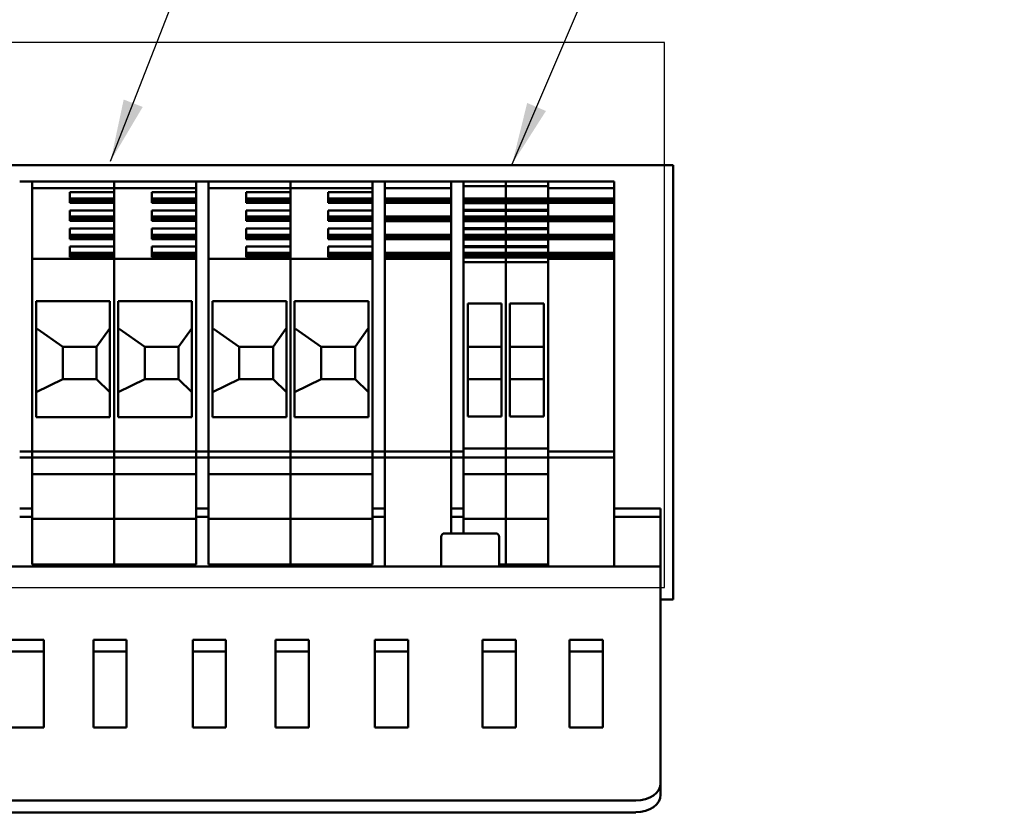
# Model space of a CAD drawing. Units: millimetres. Extents: x 0 to 1782, y 0 to 1260.
# Drawn here: x 345 to 464, y 963 to 1059 of the extents above; entities that cross this region are included whole.
import ezdxf

# ---------------------------------------------------------------- set-up
doc = ezdxf.new("R2010")
doc.units = ezdxf.units.MM
doc.header["$LTSCALE"] = 3
for name, color, linetype, lineweight in [('Detailumgrenzung (ISO)', 7, 'Continuous', 25), ('Sichtbar (ISO)', 7, 'Continuous', 50), ('Symbol (ISO)', 7, 'Continuous', 25)]:
    doc.layers.add(name, color=color, linetype=linetype, lineweight=lineweight)
doc.styles.add('Notiztext (DIN)', font='isocpeur.ttf')
doc.dimstyles.new('Standard - Methode 2a (DIN)$7', dxfattribs={"dimscale": 3, "dimtxt": 3.5, "dimasz": 2.5, "dimexe": 3.175, "dimexo": 0.8, "dimgap": 0.8, "dimtad": 1, "dimtih": 1, "dimtoh": 1, "dimrnd": 1e-08, "dimtxsty": 'Notiztext (DIN)', "dimcen": 0.09, "dimdle": 10, "dimclrd": 256, "dimclre": 256, "dimclrt": 256, "dimazin": 2, "dimtfac": 1, "dimtmove": 0, "dimatfit": 3, "dimfxl": 1, "dimtolj": 1, "dimlwd": -1, "dimlwe": -1, "dimarcsym": 0})

# ---------------------------------------------------------------- blocks, each defined once
blk = doc.blocks.new('2DDetail0')
at = {"layer": 'Detailumgrenzung (ISO)', "flags": 128}
blk.add_lwpolyline([(75.075, 330.014), (141.029, 330.014), (141.029, 351.959), (75.075, 351.959), (75.075, 330.014)], dxfattribs=at)

msp = doc.modelspace()

# ---------------------------------------------------------------- linework, layer by layer
at = {"layer": 'Sichtbar (ISO)'}
for p, q in [((327.61, 1041.06), (424.11, 1041.06)), ((424.11, 1041.06), (424.11, 988.56)), ((345.21, 1039.06), (346.71, 1039.06)), ((345.21, 1039.06), (345.21, 1039.06)), ((346.71, 1039.06), (346.71, 1039.06)), ((346.71, 1039.06), (350.08, 1039.06)), ((346.71, 1039.06), (350.08, 1039.06)), ((346.71, 1039.06), (356.61, 1039.06)), ((346.71, 1038.84), (346.71, 1039.06)), ((346.71, 1039.06), (348.95, 1039.06)), ((346.71, 1038.49), (346.71, 1038.84)), ((346.71, 1038.49), (346.71, 1038.27)), ((346.71, 1029.72), (346.71, 1038.27)), ((346.71, 1038.27), (356.61, 1038.27)), ((346.71, 1038.27), (346.71, 1029.72)), ((350.08, 1039.06), (350.08, 1039.06)), ((350.08, 1039.06), (353.63, 1039.06)), ((353.63, 1039.06), (356.61, 1039.06)), ((353.63, 1039.06), (356.61, 1039.06)), ((353.63, 1039.06), (353.63, 1039.06)), ((355.27, 1039.06), (356.61, 1039.06)), ((356.61, 1039.06), (359.98, 1039.06)), ((356.61, 1039.06), (356.61, 1039.06)), ((356.61, 1039.06), (359.98, 1039.06)), ((356.61, 1039.06), (366.51, 1039.06)), ((356.61, 1038.84), (356.61, 1039.06)), ((356.61, 1039.06), (358.85, 1039.06)), ((356.61, 1039.06), (356.61, 1039.06)), ((356.61, 1039.06), (356.61, 1038.84)), ((356.61, 1038.49), (356.61, 1038.84)), ((356.61, 1038.84), (356.61, 1038.49)), ((356.61, 1038.49), (356.61, 1038.27)), ((356.61, 1038.27), (356.61, 1038.49)), ((356.61, 1038.27), (366.51, 1038.27)), ((356.61, 1038.27), (356.61, 1029.72)), ((356.61, 1037.78), (356.61, 1038.27)), ((359.98, 1039.06), (359.98, 1039.06)), ((359.98, 1039.06), (363.53, 1039.06)), ((363.53, 1039.06), (366.51, 1039.06)), ((363.53, 1039.06), (366.51, 1039.06)), ((363.53, 1039.06), (363.53, 1039.06)), ((365.17, 1039.06), (366.51, 1039.06)), ((366.51, 1039.06), (368.01, 1039.06)), ((366.51, 1039.06), (366.51, 1039.06)), ((366.51, 1039.06), (366.51, 1038.84)), ((366.51, 1038.84), (366.51, 1038.49)), ((366.51, 1038.27), (366.51, 1038.49)), ((366.51, 1038.27), (366.51, 1029.72)), ((366.51, 1037.78), (366.51, 1038.27)), ((368.01, 1039.06), (368.01, 1039.06)), ((368.01, 1039.06), (371.38, 1039.06)), ((368.01, 1039.06), (371.38, 1039.06)), ((368.01, 1039.06), (377.91, 1039.06)), ((368.01, 1038.84), (368.01, 1039.06)), ((368.01, 1039.06), (370.25, 1039.06)), ((368.01, 1038.49), (368.01, 1038.84)), ((368.01, 1038.49), (368.01, 1038.27)), ((368.01, 1029.72), (368.01, 1038.27)), ((368.01, 1038.27), (377.91, 1038.27)), ((368.01, 1038.27), (368.01, 1029.72)), ((371.38, 1039.06), (371.38, 1039.06)), ((371.38, 1039.06), (374.93, 1039.06)), ((374.93, 1039.06), (377.91, 1039.06)), ((374.93, 1039.06), (377.91, 1039.06)), ((374.93, 1039.06), (374.93, 1039.06)), ((376.57, 1039.06), (377.91, 1039.06)), ((377.91, 1039.06), (377.91, 1039.06)), ((377.91, 1039.06), (377.91, 1038.84)), ((377.91, 1039.06), (381.28, 1039.06)), ((377.91, 1039.06), (377.91, 1039.06)), ((377.91, 1039.06), (381.28, 1039.06)), ((377.91, 1039.06), (387.81, 1039.06)), ((377.91, 1038.84), (377.91, 1039.06)), ((377.91, 1039.06), (380.15, 1039.06)), ((377.91, 1038.84), (377.91, 1038.49)), ((377.91, 1038.49), (377.91, 1038.84)), ((377.91, 1038.27), (377.91, 1038.49)), ((377.91, 1038.49), (377.91, 1038.27)), ((377.91, 1037.78), (377.91, 1038.27)), ((377.91, 1038.27), (387.81, 1038.27)), ((377.91, 1038.27), (377.91, 1029.72)), ((381.28, 1039.06), (381.28, 1039.06)), ((381.28, 1039.06), (384.83, 1039.06)), ((384.83, 1039.06), (387.81, 1039.06)), ((384.83, 1039.06), (387.81, 1039.06)), ((384.83, 1039.06), (384.83, 1039.06)), ((386.47, 1039.06), (387.81, 1039.06)), ((387.81, 1039.06), (389.31, 1039.06)), ((387.81, 1039.06), (387.81, 1039.06)), ((387.81, 1039.06), (387.81, 1038.84)), ((387.81, 1038.84), (387.81, 1038.49)), ((387.81, 1038.27), (387.81, 1038.49)), ((387.81, 1038.27), (387.81, 1029.72)), ((387.81, 1037.78), (387.81, 1038.27)), ((389.31, 1039.06), (389.31, 1039.06)), ((389.31, 1039.06), (390.11, 1039.06)), ((389.31, 1038.84), (389.31, 1039.06)), ((389.31, 1039.06), (397.31, 1039.06)), ((389.31, 1038.49), (389.31, 1038.84)), ((389.31, 1038.49), (389.31, 1038.27)), ((389.31, 1038.27), (397.31, 1038.27)), ((389.31, 1038.27), (389.31, 1037.83)), ((390.11, 1039.06), (391.81, 1039.06)), ((392.11, 1039.06), (392.71, 1039.06)), ((396.71, 1039.06), (397.31, 1039.06)), ((398.81, 1039.06), (397.31, 1039.06)), ((397.31, 1038.84), (397.31, 1039.06)), ((397.31, 1039.06), (397.31, 1039.06)), ((397.31, 1038.84), (397.31, 1029.64)), ((398.81, 1039.06), (398.81, 1038.84)), ((398.81, 1039.06), (403.91, 1039.06)), ((398.81, 1039.06), (403.91, 1039.06)), ((398.81, 1039.06), (398.81, 1039.06)), ((398.81, 1029.64), (398.81, 1038.84)), ((398.81, 1038.52), (403.91, 1038.52)), ((403.91, 1039.06), (403.91, 1039.06)), ((403.91, 1039.06), (403.91, 1038.97)), ((403.91, 1039.06), (409.01, 1039.06)), ((403.91, 1038.97), (403.91, 1039.06)), ((403.91, 1039.06), (409.01, 1039.06)), ((403.91, 1039.06), (403.91, 1039.06)), ((403.91, 1038.97), (403.91, 1038.74)), ((403.91, 1038.74), (403.91, 1038.97)), ((403.91, 1038.52), (403.91, 1038.74)), ((403.91, 1038.74), (403.91, 1038.52)), ((403.91, 1037.83), (403.91, 1038.52)), ((403.91, 1038.52), (409.01, 1038.52)), ((403.91, 1038.52), (403.91, 1037.83)), ((409.01, 1039.07), (409.81, 1039.07)), ((409.01, 1038.84), (409.01, 1039.07)), ((409.01, 1039.07), (417.01, 1039.07)), ((409.01, 1038.49), (409.01, 1038.84)), ((409.01, 1038.49), (409.01, 1038.27)), ((409.01, 1038.27), (417.01, 1038.27)), ((409.01, 1038.27), (409.01, 1037.83)), ((409.81, 1039.07), (411.51, 1039.07)), ((411.81, 1039.07), (412.41, 1039.07)), ((416.41, 1039.07), (417.01, 1039.07)), ((417.01, 1039.07), (417.01, 1038.84)), ((417.01, 1038.84), (417.01, 1038.49)), ((417.01, 1038.27), (417.01, 1038.49)), ((417.01, 1037.83), (417.01, 1038.27)), ((351.26, 1037.78), (356.61, 1037.78)), ((351.26, 1036.51), (351.26, 1037.78)), ((351.26, 1037.03), (356.61, 1037.03)), ((351.26, 1036.89), (356.61, 1036.89)), ((361.16, 1037.78), (366.51, 1037.78)), ((361.16, 1036.51), (361.16, 1037.78)), ((361.16, 1037.03), (366.51, 1037.03)), ((361.16, 1036.89), (366.51, 1036.89)), ((372.56, 1037.78), (377.91, 1037.78)), ((372.56, 1036.51), (372.56, 1037.78)), ((372.56, 1037.03), (377.91, 1037.03)), ((372.56, 1036.89), (377.91, 1036.89)), ((382.46, 1037.78), (387.81, 1037.78)), ((382.46, 1036.51), (382.46, 1037.78)), ((382.46, 1037.03), (387.81, 1037.03)), ((382.46, 1036.89), (387.81, 1036.89)), ((389.31, 1037.82), (389.31, 1037.83)), ((389.31, 1036.46), (389.31, 1037.82)), ((389.31, 1037.03), (397.31, 1037.03)), ((389.31, 1036.89), (397.31, 1036.89)), ((398.81, 1037.03), (403.91, 1037.03)), ((398.81, 1036.89), (403.91, 1036.89)), ((403.91, 1037.83), (403.91, 1037.71)), ((403.91, 1037.71), (403.91, 1037.83)), ((403.91, 1037.03), (403.91, 1037.71)), ((403.91, 1037.71), (403.91, 1037.03)), ((403.91, 1036.89), (403.91, 1037.03)), ((403.91, 1037.03), (409.01, 1037.03)), ((403.91, 1037.03), (403.91, 1036.89)), ((403.91, 1036.65), (403.91, 1036.89)), ((403.91, 1036.89), (403.91, 1036.65)), ((403.91, 1036.89), (409.01, 1036.89)), ((409.01, 1037.71), (409.01, 1037.83)), ((409.01, 1037.71), (409.01, 1037.03)), ((409.01, 1037.03), (417.01, 1037.03)), ((409.01, 1037.03), (409.01, 1036.89)), ((409.01, 1036.89), (409.01, 1036.65)), ((409.01, 1036.89), (417.01, 1036.89)), ((409.01, 1036.89), (409.01, 1036.89)), ((417.01, 1037.83), (417.01, 1037.71)), ((417.01, 1037.03), (417.01, 1037.71)), ((417.01, 1036.89), (417.01, 1037.03)), ((417.01, 1036.65), (417.01, 1036.89)), ((351.26, 1036.65), (356.61, 1036.65)), ((356.61, 1036.51), (351.26, 1036.51)), ((356.61, 1035.58), (356.61, 1036.51)), ((361.16, 1036.65), (366.51, 1036.65)), ((366.51, 1036.51), (361.16, 1036.51)), ((366.51, 1035.58), (366.51, 1036.51)), ((372.56, 1036.65), (377.91, 1036.65)), ((377.91, 1036.51), (372.56, 1036.51)), ((377.91, 1035.58), (377.91, 1036.51)), ((382.46, 1036.65), (387.81, 1036.65)), ((387.81, 1036.51), (382.46, 1036.51)), ((387.81, 1035.58), (387.81, 1036.51)), ((389.31, 1036.65), (397.31, 1036.65)), ((389.31, 1036.49), (397.31, 1036.49)), ((389.31, 1036.46), (389.31, 1035.64)), ((389.31, 1036.46), (389.31, 1036.46)), ((389.31, 1035.63), (389.31, 1035.64)), ((389.31, 1034.27), (389.31, 1035.63)), ((398.81, 1036.65), (403.91, 1036.65)), ((398.81, 1036.49), (403.91, 1036.49)), ((398.81, 1036.46), (403.91, 1036.46)), ((398.81, 1035.64), (403.91, 1035.64)), ((403.91, 1036.49), (403.91, 1036.65)), ((403.91, 1036.65), (409.01, 1036.65)), ((403.91, 1036.65), (403.91, 1036.49)), ((403.91, 1036.49), (403.91, 1036.46)), ((403.91, 1036.46), (403.91, 1036.49)), ((403.91, 1036.49), (409.01, 1036.49)), ((403.91, 1035.64), (403.91, 1036.46)), ((403.91, 1036.46), (409.01, 1036.46)), ((403.91, 1036.46), (403.91, 1035.64)), ((403.91, 1035.64), (403.91, 1035.52)), ((403.91, 1035.64), (409.01, 1035.64)), ((403.91, 1035.52), (403.91, 1035.64)), ((409.01, 1036.65), (417.01, 1036.65)), ((409.01, 1036.65), (409.01, 1036.49)), ((409.01, 1036.46), (409.01, 1036.49)), ((409.01, 1036.49), (417.01, 1036.49)), ((409.01, 1036.46), (409.01, 1035.64)), ((409.01, 1035.52), (409.01, 1035.64)), ((417.01, 1036.49), (417.01, 1036.65)), ((417.01, 1036.49), (417.01, 1036.46)), ((417.01, 1035.64), (417.01, 1036.46)), ((417.01, 1035.64), (417.01, 1035.52)), ((351.26, 1035.58), (356.61, 1035.58)), ((351.26, 1034.32), (351.26, 1035.58)), ((351.26, 1034.84), (356.61, 1034.84)), ((351.26, 1034.69), (356.61, 1034.69)), ((351.26, 1034.46), (356.61, 1034.46)), ((361.16, 1035.58), (366.51, 1035.58)), ((361.16, 1034.32), (361.16, 1035.58)), ((361.16, 1034.84), (366.51, 1034.84)), ((361.16, 1034.69), (366.51, 1034.69)), ((361.16, 1034.46), (366.51, 1034.46)), ((372.56, 1035.58), (377.91, 1035.58)), ((372.56, 1034.32), (372.56, 1035.58)), ((372.56, 1034.84), (377.91, 1034.84)), ((372.56, 1034.69), (377.91, 1034.69)), ((372.56, 1034.46), (377.91, 1034.46)), ((382.46, 1035.58), (387.81, 1035.58)), ((382.46, 1034.32), (382.46, 1035.58)), ((382.46, 1034.84), (387.81, 1034.84)), ((382.46, 1034.69), (387.81, 1034.69)), ((382.46, 1034.46), (387.81, 1034.46)), ((389.31, 1034.84), (397.31, 1034.84)), ((389.31, 1034.69), (397.31, 1034.69)), ((389.31, 1034.46), (397.31, 1034.46)), ((398.81, 1035.52), (403.91, 1035.52)), ((398.81, 1034.84), (403.91, 1034.84)), ((398.81, 1034.69), (403.91, 1034.69)), ((398.81, 1034.46), (403.91, 1034.46)), ((403.91, 1034.84), (403.91, 1035.52)), ((403.91, 1035.52), (409.01, 1035.52)), ((403.91, 1035.52), (403.91, 1034.84)), ((403.91, 1034.69), (403.91, 1034.84)), ((403.91, 1034.84), (409.01, 1034.84)), ((403.91, 1034.84), (403.91, 1034.69)), ((403.91, 1034.46), (403.91, 1034.69)), ((403.91, 1034.69), (403.91, 1034.46)), ((403.91, 1034.69), (409.01, 1034.69)), ((403.91, 1034.29), (403.91, 1034.46)), ((403.91, 1034.46), (409.01, 1034.46)), ((403.91, 1034.46), (403.91, 1034.29)), ((409.01, 1035.52), (409.01, 1034.84)), ((409.01, 1034.84), (417.01, 1034.84)), ((409.01, 1034.84), (409.01, 1034.69)), ((409.01, 1034.69), (409.01, 1034.46)), ((409.01, 1034.69), (417.01, 1034.69)), ((409.01, 1034.69), (409.01, 1034.69)), ((409.01, 1034.46), (417.01, 1034.46)), ((409.01, 1034.46), (409.01, 1034.29)), ((417.01, 1034.84), (417.01, 1035.52)), ((417.01, 1034.69), (417.01, 1034.84)), ((417.01, 1034.46), (417.01, 1034.69)), ((417.01, 1034.29), (417.01, 1034.46)), ((356.61, 1034.32), (351.26, 1034.32)), ((351.26, 1033.39), (356.61, 1033.39)), ((351.26, 1032.12), (351.26, 1033.39)), ((356.61, 1033.39), (356.61, 1034.32)), ((366.51, 1034.32), (361.16, 1034.32)), ((361.16, 1033.39), (366.51, 1033.39)), ((361.16, 1032.12), (361.16, 1033.39)), ((366.51, 1033.39), (366.51, 1034.32)), ((377.91, 1034.32), (372.56, 1034.32)), ((372.56, 1033.39), (377.91, 1033.39)), ((372.56, 1032.12), (372.56, 1033.39)), ((377.91, 1033.39), (377.91, 1034.32)), ((387.81, 1034.32), (382.46, 1034.32)), ((382.46, 1033.39), (387.81, 1033.39)), ((382.46, 1032.12), (382.46, 1033.39)), ((387.81, 1033.39), (387.81, 1034.32)), ((389.31, 1034.29), (397.31, 1034.29)), ((389.31, 1034.26), (389.31, 1034.27)), ((389.31, 1034.26), (389.31, 1033.44)), ((389.31, 1029.72), (389.31, 1033.44)), ((389.31, 1033.44), (389.31, 1033.44)), ((398.81, 1034.29), (403.91, 1034.29)), ((398.81, 1034.27), (403.91, 1034.27)), ((398.81, 1033.44), (403.91, 1033.44)), ((398.81, 1033.33), (403.91, 1033.33)), ((403.91, 1034.29), (403.91, 1034.27)), ((403.91, 1034.27), (403.91, 1034.29)), ((403.91, 1034.29), (409.01, 1034.29)), ((403.91, 1033.44), (403.91, 1034.27)), ((403.91, 1034.27), (409.01, 1034.27)), ((403.91, 1034.27), (403.91, 1033.44)), ((403.91, 1033.44), (403.91, 1033.33)), ((403.91, 1033.44), (409.01, 1033.44)), ((403.91, 1033.33), (403.91, 1033.44)), ((403.91, 1032.64), (403.91, 1033.33)), ((403.91, 1033.33), (409.01, 1033.33)), ((403.91, 1033.33), (403.91, 1032.64)), ((409.01, 1034.27), (409.01, 1034.29)), ((409.01, 1034.29), (417.01, 1034.29)), ((409.01, 1034.27), (409.01, 1033.44)), ((409.01, 1033.33), (409.01, 1033.44)), ((409.01, 1033.33), (409.01, 1032.64)), ((417.01, 1034.29), (417.01, 1034.27)), ((417.01, 1033.44), (417.01, 1034.27)), ((417.01, 1033.44), (417.01, 1033.33)), ((417.01, 1032.64), (417.01, 1033.33)), ((351.26, 1032.64), (356.61, 1032.64)), ((351.26, 1032.5), (356.61, 1032.5)), ((351.26, 1032.26), (356.61, 1032.26)), ((356.61, 1032.12), (351.26, 1032.12)), ((356.61, 1031.2), (356.61, 1032.12)), ((361.16, 1032.64), (366.51, 1032.64)), ((361.16, 1032.5), (366.51, 1032.5)), ((361.16, 1032.26), (366.51, 1032.26)), ((366.51, 1032.12), (361.16, 1032.12)), ((366.51, 1031.2), (366.51, 1032.12)), ((372.56, 1032.64), (377.91, 1032.64)), ((372.56, 1032.5), (377.91, 1032.5)), ((372.56, 1032.26), (377.91, 1032.26)), ((377.91, 1032.12), (372.56, 1032.12)), ((377.91, 1031.2), (377.91, 1032.12)), ((382.46, 1032.64), (387.81, 1032.64)), ((382.46, 1032.5), (387.81, 1032.5)), ((382.46, 1032.26), (387.81, 1032.26)), ((387.81, 1032.12), (382.46, 1032.12)), ((387.81, 1031.2), (387.81, 1032.12)), ((389.31, 1032.64), (397.31, 1032.64)), ((389.31, 1032.5), (397.31, 1032.5)), ((389.31, 1032.26), (397.31, 1032.26)), ((389.31, 1032.1), (397.31, 1032.1)), ((398.81, 1032.64), (403.91, 1032.64)), ((398.81, 1032.5), (403.91, 1032.5)), ((398.81, 1032.26), (403.91, 1032.26)), ((398.81, 1032.1), (403.91, 1032.1)), ((398.81, 1032.07), (403.91, 1032.07)), ((403.91, 1032.5), (403.91, 1032.64)), ((403.91, 1032.64), (409.01, 1032.64)), ((403.91, 1032.64), (403.91, 1032.5)), ((403.91, 1032.26), (403.91, 1032.5)), ((403.91, 1032.5), (403.91, 1032.26)), ((403.91, 1032.5), (409.01, 1032.5)), ((403.91, 1032.1), (403.91, 1032.26)), ((403.91, 1032.26), (409.01, 1032.26)), ((403.91, 1032.26), (403.91, 1032.1)), ((403.91, 1032.1), (403.91, 1032.07)), ((403.91, 1032.07), (403.91, 1032.1)), ((403.91, 1032.1), (409.01, 1032.1)), ((403.91, 1031.25), (403.91, 1032.07)), ((403.91, 1032.07), (409.01, 1032.07)), ((403.91, 1032.07), (403.91, 1031.25)), ((409.01, 1032.64), (417.01, 1032.64)), ((409.01, 1032.64), (409.01, 1032.5)), ((409.01, 1032.5), (409.01, 1032.26)), ((409.01, 1032.5), (417.01, 1032.5)), ((409.01, 1032.5), (409.01, 1032.5)), ((409.01, 1032.26), (417.01, 1032.26)), ((409.01, 1032.26), (409.01, 1032.1)), ((409.01, 1032.07), (409.01, 1032.1)), ((409.01, 1032.1), (417.01, 1032.1)), ((409.01, 1032.07), (409.01, 1031.25)), ((417.01, 1032.5), (417.01, 1032.64)), ((417.01, 1032.26), (417.01, 1032.5)), ((417.01, 1032.1), (417.01, 1032.26)), ((417.01, 1032.1), (417.01, 1032.07)), ((417.01, 1031.25), (417.01, 1032.07)), ((351.26, 1029.93), (351.26, 1031.2)), ((351.26, 1031.2), (356.61, 1031.2)), ((361.16, 1029.93), (361.16, 1031.2)), ((361.16, 1031.2), (366.51, 1031.2)), ((372.56, 1029.93), (372.56, 1031.2)), ((372.56, 1031.2), (377.91, 1031.2)), ((382.46, 1029.93), (382.46, 1031.2)), ((382.46, 1031.2), (387.81, 1031.2)), ((398.81, 1031.25), (403.91, 1031.25)), ((398.81, 1031.14), (403.91, 1031.14)), ((403.91, 1031.25), (403.91, 1031.14)), ((403.91, 1031.25), (409.01, 1031.25)), ((403.91, 1031.14), (403.91, 1031.25)), ((403.91, 1030.45), (403.91, 1031.14)), ((403.91, 1031.14), (409.01, 1031.14)), ((403.91, 1031.14), (403.91, 1030.45)), ((409.01, 1031.14), (409.01, 1031.25)), ((409.01, 1031.14), (409.01, 1030.45)), ((417.01, 1031.25), (417.01, 1031.14)), ((417.01, 1030.45), (417.01, 1031.14)), ((346.71, 1029.65), (346.71, 1029.72)), ((346.71, 1029.72), (356.61, 1029.72)), ((351.26, 1030.45), (356.61, 1030.45)), ((351.26, 1030.31), (356.61, 1030.31)), ((351.26, 1030.07), (356.61, 1030.07)), ((356.61, 1029.93), (351.26, 1029.93)), ((356.61, 1029.72), (356.61, 1029.93)), ((356.61, 1029.65), (356.61, 1029.72)), ((356.61, 1029.72), (366.51, 1029.72)), ((356.61, 1029.72), (356.61, 1029.65)), ((361.16, 1030.45), (366.51, 1030.45)), ((361.16, 1030.31), (366.51, 1030.31)), ((361.16, 1030.07), (366.51, 1030.07)), ((366.51, 1029.93), (361.16, 1029.93)), ((366.51, 1029.72), (366.51, 1029.93)), ((366.51, 1029.72), (366.51, 1029.65)), ((368.01, 1029.65), (368.01, 1029.72)), ((368.01, 1029.72), (377.91, 1029.72)), ((372.56, 1030.45), (377.91, 1030.45)), ((372.56, 1030.31), (377.91, 1030.31)), ((372.56, 1030.07), (377.91, 1030.07)), ((377.91, 1029.93), (372.56, 1029.93)), ((377.91, 1029.72), (377.91, 1029.93)), ((377.91, 1029.72), (377.91, 1029.65)), ((377.91, 1029.65), (377.91, 1029.72)), ((377.91, 1029.72), (387.81, 1029.72)), ((382.46, 1030.45), (387.81, 1030.45)), ((382.46, 1030.31), (387.81, 1030.31)), ((382.46, 1030.07), (387.81, 1030.07)), ((387.81, 1029.93), (382.46, 1029.93)), ((387.81, 1029.72), (387.81, 1029.93)), ((387.81, 1029.72), (387.81, 1029.65)), ((389.31, 1030.45), (397.31, 1030.45)), ((389.31, 1030.31), (397.31, 1030.31)), ((389.31, 1030.07), (397.31, 1030.07)), ((389.31, 1029.91), (397.31, 1029.91)), ((389.31, 1029.65), (389.31, 1029.72)), ((389.31, 1029.72), (397.31, 1029.72)), ((398.81, 1030.45), (403.91, 1030.45)), ((398.81, 1030.31), (403.91, 1030.31)), ((398.81, 1030.07), (403.91, 1030.07)), ((398.81, 1029.91), (403.91, 1029.91)), ((398.81, 1029.88), (403.91, 1029.88)), ((403.91, 1030.31), (403.91, 1030.45)), ((403.91, 1030.45), (409.01, 1030.45)), ((403.91, 1030.45), (403.91, 1030.31)), ((403.91, 1030.07), (403.91, 1030.31)), ((403.91, 1030.31), (403.91, 1030.07)), ((403.91, 1030.31), (409.01, 1030.31)), ((403.91, 1029.91), (403.91, 1030.07)), ((403.91, 1030.07), (409.01, 1030.07)), ((403.91, 1030.07), (403.91, 1029.91)), ((403.91, 1029.91), (403.91, 1029.88)), ((403.91, 1029.88), (403.91, 1029.91)), ((403.91, 1029.91), (409.01, 1029.91)), ((403.91, 1029.33), (403.91, 1029.88)), ((403.91, 1029.88), (409.01, 1029.88)), ((403.91, 1029.88), (403.91, 1029.33)), ((409.01, 1030.45), (417.01, 1030.45)), ((409.01, 1030.45), (409.01, 1030.31)), ((409.01, 1030.31), (409.01, 1030.07)), ((409.01, 1030.31), (417.01, 1030.31)), ((409.01, 1030.31), (409.01, 1030.31)), ((409.01, 1030.07), (417.01, 1030.07)), ((409.01, 1030.07), (409.01, 1029.91)), ((409.01, 1029.88), (409.01, 1029.91)), ((409.01, 1029.91), (417.01, 1029.91)), ((409.01, 1029.88), (409.01, 1029.72)), ((409.01, 1029.65), (409.01, 1029.72)), ((409.01, 1029.72), (417.01, 1029.72)), ((417.01, 1030.31), (417.01, 1030.45)), ((417.01, 1030.07), (417.01, 1030.31)), ((417.01, 1029.91), (417.01, 1030.07)), ((417.01, 1029.91), (417.01, 1029.88)), ((417.01, 1029.72), (417.01, 1029.88)), ((417.01, 1029.72), (417.01, 1029.65)), ((346.71, 1028.64), (346.71, 1029.65)), ((346.71, 1028.64), (346.71, 1007.78)), ((356.61, 1028.64), (356.61, 1029.65)), ((356.61, 1029.65), (356.61, 1028.64)), ((356.61, 1028.64), (356.61, 1007.78)), ((356.61, 1007.78), (356.61, 1028.64)), ((366.51, 1029.65), (366.51, 1028.64)), ((366.51, 1007.78), (366.51, 1028.64)), ((368.01, 1028.64), (368.01, 1029.65)), ((368.01, 1028.64), (368.01, 1007.78)), ((377.91, 1029.65), (377.91, 1028.64)), ((377.91, 1028.64), (377.91, 1029.65)), ((377.91, 1007.78), (377.91, 1028.64)), ((377.91, 1028.64), (377.91, 1007.78)), ((387.81, 1029.65), (387.81, 1028.64)), ((387.81, 1007.78), (387.81, 1028.64)), ((389.31, 1028.64), (389.31, 1029.65)), ((389.31, 1028.64), (389.31, 1007.78)), ((397.31, 1029.01), (397.31, 1029.64)), ((397.31, 1029.01), (397.31, 1028.64)), ((397.31, 1008.45), (397.31, 1028.64)), ((398.81, 1029.64), (398.81, 1028.64)), ((398.81, 1029.33), (403.91, 1029.33)), ((398.81, 1007.78), (398.81, 1028.64)), ((403.91, 1029.33), (403.91, 1028.86)), ((403.91, 1029.33), (409.01, 1029.33)), ((403.91, 1028.86), (403.91, 1029.33)), ((403.91, 1007.52), (403.91, 1028.86)), ((403.91, 1028.86), (403.91, 1007.52)), ((409.01, 1028.64), (409.01, 1029.65)), ((409.01, 1028.64), (409.01, 1007.78)), ((417.01, 1029.65), (417.01, 1028.64)), ((417.01, 1007.78), (417.01, 1028.64)), ((347.21, 1010.62), (347.21, 1024.61)), ((347.21, 1024.61), (356.11, 1024.61)), ((356.11, 1024.61), (356.11, 1010.62)), ((357.11, 1010.62), (357.11, 1024.61)), ((357.11, 1024.61), (366.01, 1024.61)), ((366.01, 1024.61), (366.01, 1010.62)), ((368.51, 1010.62), (368.51, 1024.61)), ((368.51, 1024.61), (377.41, 1024.61)), ((377.41, 1024.61), (377.41, 1010.62)), ((378.41, 1010.62), (378.41, 1024.61)), ((378.41, 1024.61), (387.31, 1024.61)), ((387.31, 1024.61), (387.31, 1010.62)), ((399.31, 1024.34), (403.41, 1024.34)), ((399.31, 1010.7), (399.31, 1024.34)), ((403.41, 1024.34), (403.41, 1010.7)), ((404.41, 1024.34), (408.51, 1024.34)), ((404.41, 1010.7), (404.41, 1024.34)), ((408.51, 1024.34), (408.51, 1010.7)), ((347.31, 1021.26), (347.21, 1021.26)), ((347.31, 1021.26), (350.42, 1019.09)), ((354.5, 1019.09), (356.06, 1021.26)), ((356.11, 1021.26), (356.06, 1021.26)), ((357.21, 1021.26), (357.11, 1021.26)), ((357.21, 1021.26), (360.32, 1019.09)), ((364.4, 1019.09), (365.96, 1021.26)), ((366.01, 1021.26), (365.96, 1021.26)), ((368.61, 1021.26), (368.51, 1021.26)), ((368.61, 1021.26), (371.72, 1019.09)), ((375.8, 1019.09), (377.36, 1021.26)), ((377.41, 1021.26), (377.36, 1021.26)), ((378.51, 1021.26), (378.41, 1021.26)), ((378.51, 1021.26), (381.62, 1019.09)), ((385.7, 1019.09), (387.26, 1021.26)), ((387.31, 1021.26), (387.26, 1021.26)), ((350.42, 1019.09), (350.42, 1015.19)), ((350.42, 1019.09), (354.5, 1019.09)), ((354.5, 1015.19), (354.5, 1019.09)), ((360.32, 1019.09), (360.32, 1015.19)), ((360.32, 1019.09), (364.4, 1019.09)), ((364.4, 1015.19), (364.4, 1019.09)), ((371.72, 1019.09), (371.72, 1015.19)), ((371.72, 1019.09), (375.8, 1019.09)), ((375.8, 1015.19), (375.8, 1019.09)), ((381.62, 1019.09), (381.62, 1015.19)), ((381.62, 1019.09), (385.7, 1019.09)), ((385.7, 1015.19), (385.7, 1019.09)), ((399.31, 1019.09), (403.41, 1019.09)), ((404.41, 1019.09), (408.51, 1019.09)), ((350.42, 1015.19), (347.21, 1013.63)), ((350.42, 1015.19), (354.5, 1015.19)), ((356.11, 1013.63), (354.5, 1015.19)), ((360.32, 1015.19), (357.11, 1013.63)), ((360.32, 1015.19), (364.4, 1015.19)), ((366.01, 1013.63), (364.4, 1015.19)), ((371.72, 1015.19), (368.51, 1013.63)), ((371.72, 1015.19), (375.8, 1015.19)), ((377.41, 1013.63), (375.8, 1015.19)), ((381.62, 1015.19), (378.41, 1013.63)), ((381.62, 1015.19), (385.7, 1015.19)), ((387.31, 1013.63), (385.7, 1015.19)), ((399.31, 1015.19), (403.41, 1015.19)), ((404.41, 1015.19), (408.51, 1015.19)), ((403.41, 1010.7), (399.31, 1010.7)), ((408.51, 1010.7), (404.41, 1010.7)), ((356.11, 1010.62), (347.21, 1010.62)), ((366.01, 1010.62), (357.11, 1010.62)), ((377.41, 1010.62), (368.51, 1010.62)), ((387.31, 1010.62), (378.41, 1010.62)), ((397.31, 1008.45), (397.31, 1007.78)), ((346.71, 1006.46), (346.71, 1007.78)), ((356.61, 1006.46), (356.61, 1007.78)), ((356.61, 1007.78), (356.61, 1006.46)), ((366.51, 1007.78), (366.51, 1006.46)), ((368.01, 1006.46), (368.01, 1007.78)), ((377.91, 1007.78), (377.91, 1006.46)), ((377.91, 1006.46), (377.91, 1007.78)), ((387.81, 1007.78), (387.81, 1006.46)), ((389.31, 1006.46), (389.31, 1007.78)), ((397.31, 1007.74), (397.31, 1007.78)), ((397.31, 1007.74), (397.31, 1006.46)), ((398.81, 1007.78), (398.81, 1006.46)), ((403.91, 1007.52), (403.91, 1006.81)), ((403.91, 1006.81), (403.91, 1007.52)), ((409.01, 1006.46), (409.01, 1007.78)), ((417.01, 1007.78), (417.01, 1006.46)), ((345.21, 1006.46), (346.71, 1006.46)), ((346.71, 1006.46), (356.61, 1006.46)), ((346.71, 1006.46), (346.71, 1005.71)), ((356.61, 1006.46), (366.51, 1006.46)), ((356.61, 1006.46), (356.61, 1005.71)), ((356.61, 1005.71), (356.61, 1006.46)), ((366.51, 1006.46), (368.01, 1006.46)), ((366.51, 1005.71), (366.51, 1006.46)), ((368.01, 1006.46), (377.91, 1006.46)), ((368.01, 1006.46), (368.01, 1005.71)), ((377.91, 1005.71), (377.91, 1006.46)), ((377.91, 1006.46), (387.81, 1006.46)), ((377.91, 1006.46), (377.91, 1005.71)), ((387.81, 1006.46), (389.31, 1006.46)), ((387.81, 1005.71), (387.81, 1006.46)), ((389.31, 1006.46), (397.31, 1006.46)), ((389.31, 1006.46), (389.31, 1005.71)), ((398.81, 1006.46), (397.31, 1006.46)), ((397.31, 1005.71), (397.31, 1006.46)), ((398.81, 1006.81), (403.91, 1006.81)), ((398.81, 1006.46), (398.81, 1005.71)), ((403.91, 1005.71), (403.91, 1006.81)), ((403.91, 1006.81), (409.01, 1006.81)), ((403.91, 1006.81), (403.91, 1005.71)), ((409.01, 1006.46), (417.01, 1006.46)), ((409.01, 1006.46), (409.01, 1005.71)), ((417.01, 1005.71), (417.01, 1006.46)), ((345.21, 1005.71), (346.71, 1005.71)), ((346.71, 1005.71), (356.61, 1005.71)), ((346.71, 1004.26), (346.71, 1005.71)), ((356.61, 1005.71), (366.51, 1005.71)), ((356.61, 1004.26), (356.61, 1005.71)), ((356.61, 1005.71), (356.61, 1004.26)), ((366.51, 1005.71), (368.01, 1005.71)), ((366.51, 1005.71), (366.51, 1004.26)), ((368.01, 1005.71), (377.91, 1005.71)), ((368.01, 1004.26), (368.01, 1005.71)), ((377.91, 1005.71), (377.91, 1004.26)), ((377.91, 1005.71), (387.81, 1005.71)), ((377.91, 1004.26), (377.91, 1005.71)), ((387.81, 1005.71), (389.31, 1005.71)), ((387.81, 1005.71), (387.81, 1004.26)), ((389.31, 1005.71), (397.31, 1005.71)), ((389.31, 1004.96), (389.31, 1005.71)), ((389.31, 1004.96), (389.31, 992.56)), ((398.81, 1005.71), (397.31, 1005.71)), ((397.31, 1005.71), (397.31, 1004.96)), ((397.31, 996.56), (397.31, 1004.96)), ((398.81, 1005.71), (403.91, 1005.71)), ((398.81, 1004.26), (398.81, 1005.71)), ((403.91, 1005.71), (403.91, 1004.26)), ((403.91, 1005.71), (409.01, 1005.71)), ((403.91, 1004.26), (403.91, 1005.71)), ((409.01, 1005.71), (417.01, 1005.71)), ((409.01, 1005.71), (409.01, 1004.26)), ((417.01, 1005.71), (417.01, 1004.96)), ((417.01, 992.56), (417.01, 1004.96)), ((346.71, 1004.26), (346.71, 1003.71)), ((346.71, 1003.71), (346.71, 1003.38)), ((346.71, 1003.71), (356.61, 1003.71)), ((356.61, 1004.26), (356.61, 1003.71)), ((356.61, 1003.71), (356.61, 1004.26)), ((356.61, 1003.71), (356.61, 1003.38)), ((356.61, 1003.71), (366.51, 1003.71)), ((356.61, 1003.38), (356.61, 1003.71)), ((366.51, 1003.71), (366.51, 1004.26)), ((366.51, 1003.38), (366.51, 1003.71)), ((368.01, 1004.26), (368.01, 1003.71)), ((368.01, 1003.71), (368.01, 1003.38)), ((368.01, 1003.71), (377.91, 1003.71)), ((377.91, 1003.71), (377.91, 1004.26)), ((377.91, 1004.26), (377.91, 1003.71)), ((377.91, 1003.38), (377.91, 1003.71)), ((377.91, 1003.71), (377.91, 1003.38)), ((377.91, 1003.71), (387.81, 1003.71)), ((387.81, 1003.71), (387.81, 1004.26)), ((387.81, 1003.38), (387.81, 1003.71)), ((398.81, 1004.26), (398.81, 1003.71)), ((398.81, 1003.71), (398.81, 1003.38)), ((398.81, 1003.71), (403.91, 1003.71)), ((403.91, 1003.71), (403.91, 1004.26)), ((403.91, 1004.26), (403.91, 1003.71)), ((403.91, 1003.38), (403.91, 1003.71)), ((403.91, 1003.71), (403.91, 1003.38)), ((403.91, 1003.71), (409.01, 1003.71)), ((409.01, 1003.71), (409.01, 1004.26)), ((409.01, 1003.38), (409.01, 1003.71)), ((346.71, 1003.38), (346.71, 998.31)), ((356.61, 1003.38), (356.61, 998.31)), ((356.61, 998.31), (356.61, 1003.38)), ((366.51, 998.31), (366.51, 1003.38)), ((368.01, 1003.38), (368.01, 998.31)), ((377.91, 998.31), (377.91, 1003.38)), ((377.91, 1003.38), (377.91, 998.31)), ((387.81, 998.31), (387.81, 1003.38)), ((398.81, 1003.38), (398.81, 998.31)), ((403.91, 998.31), (403.91, 1003.38)), ((403.91, 1003.38), (403.91, 998.31)), ((409.01, 1003.01), (409.01, 1003.38)), ((409.01, 1003.01), (409.01, 998.31)), ((346.71, 999.56), (345.21, 999.56)), ((368.01, 999.56), (366.51, 999.56)), ((389.31, 999.56), (387.81, 999.56)), ((398.81, 999.56), (397.31, 999.56)), ((422.61, 999.56), (417.01, 999.56)), ((422.61, 998.56), (422.61, 999.56)), ((346.71, 998.56), (345.21, 998.56)), ((346.71, 998.31), (356.61, 998.31)), ((346.71, 997.56), (346.71, 998.31)), ((356.61, 998.31), (366.51, 998.31)), ((356.61, 997.56), (356.61, 998.31)), ((356.61, 998.31), (356.61, 997.56)), ((368.01, 998.56), (366.51, 998.56)), ((366.51, 998.31), (366.51, 997.56)), ((368.01, 998.31), (377.91, 998.31)), ((368.01, 997.56), (368.01, 998.31)), ((377.91, 998.31), (377.91, 997.56)), ((377.91, 998.31), (387.81, 998.31)), ((377.91, 997.56), (377.91, 998.31)), ((389.31, 998.56), (387.81, 998.56)), ((387.81, 998.31), (387.81, 997.56)), ((398.81, 998.56), (397.31, 998.56)), ((398.81, 997.56), (398.81, 998.31)), ((398.81, 998.31), (403.91, 998.31)), ((403.91, 998.31), (403.91, 997.56)), ((403.91, 997.56), (403.91, 998.31)), ((403.91, 998.31), (409.01, 998.31)), ((409.01, 998.31), (409.01, 997.56)), ((422.61, 998.56), (417.01, 998.56)), ((422.61, 993.56), (422.61, 998.56)), ((346.71, 997.56), (346.71, 996.86)), ((346.71, 994.9), (346.71, 996.86)), ((356.61, 997.56), (356.61, 996.86)), ((356.61, 996.86), (356.61, 997.56)), ((356.61, 994.9), (356.61, 996.86)), ((356.61, 996.86), (356.61, 994.9)), ((366.51, 996.86), (366.51, 997.56)), ((366.51, 996.86), (366.51, 994.9)), ((368.01, 997.56), (368.01, 996.86)), ((368.01, 994.9), (368.01, 996.86)), ((377.91, 996.86), (377.91, 997.56)), ((377.91, 997.56), (377.91, 996.86)), ((377.91, 996.86), (377.91, 994.9)), ((377.91, 994.9), (377.91, 996.86)), ((387.81, 996.86), (387.81, 997.56)), ((387.81, 996.86), (387.81, 994.9)), ((396.51, 996.56), (402.71, 996.56)), ((398.81, 997.56), (398.81, 996.86)), ((398.81, 996.56), (398.81, 996.86)), ((403.91, 996.86), (403.91, 997.56)), ((403.91, 997.56), (403.91, 996.86)), ((403.91, 996.86), (403.91, 994.9)), ((403.91, 994.9), (403.91, 996.86)), ((409.01, 996.86), (409.01, 997.56)), ((409.01, 996.86), (409.01, 994.9)), ((396.11, 996.16), (396.11, 992.56)), ((403.11, 996.16), (403.11, 992.56)), ((346.71, 994.9), (346.71, 992.84)), ((356.61, 994.9), (356.61, 992.84)), ((356.61, 992.84), (356.61, 994.9)), ((366.51, 992.84), (366.51, 994.9)), ((368.01, 994.9), (368.01, 992.84)), ((377.91, 992.84), (377.91, 994.9)), ((377.91, 994.9), (377.91, 992.84)), ((387.81, 992.84), (387.81, 994.9)), ((403.91, 992.84), (403.91, 994.9)), ((403.91, 994.9), (403.91, 992.84)), ((409.01, 994.59), (409.01, 994.9)), ((409.01, 994.59), (409.01, 992.56)), ((346.71, 992.81), (346.71, 992.84)), ((356.61, 992.81), (356.61, 992.84)), ((356.61, 992.84), (356.61, 992.81)), ((366.51, 992.84), (366.51, 992.81)), ((368.01, 992.81), (368.01, 992.84)), ((377.91, 992.84), (377.91, 992.81)), ((377.91, 992.81), (377.91, 992.84)), ((387.81, 992.84), (387.81, 992.81)), ((403.91, 992.84), (403.91, 992.81)), ((403.91, 992.81), (403.91, 992.84)), ((422.61, 993.56), (422.61, 992.56)), ((225.61, 992.56), (422.61, 992.56)), ((346.71, 992.81), (356.61, 992.81)), ((356.61, 992.81), (366.51, 992.81)), ((368.01, 992.81), (377.91, 992.81)), ((377.91, 992.81), (387.81, 992.81)), ((403.11, 992.81), (403.91, 992.81)), ((403.91, 992.81), (409.01, 992.81)), ((409.01, 992.56), (417.01, 992.56)), ((422.61, 991.39), (422.61, 992.56)), ((422.61, 991.39), (422.61, 966.4)), ((424.11, 988.56), (422.61, 988.56)), ((344.11, 983.72), (348.11, 983.72)), ((348.11, 983.72), (348.11, 973.12)), ((354.11, 983.72), (358.11, 983.72)), ((354.11, 973.12), (354.11, 983.72)), ((358.11, 983.72), (358.11, 973.12)), ((366.11, 983.72), (370.11, 983.72)), ((366.11, 973.12), (366.11, 983.72)), ((370.11, 983.72), (370.11, 973.12)), ((376.11, 983.72), (380.11, 983.72)), ((376.11, 973.12), (376.11, 983.72)), ((380.11, 983.72), (380.11, 973.12)), ((388.11, 983.72), (392.11, 983.72)), ((388.11, 973.12), (388.11, 983.72)), ((392.11, 983.72), (392.11, 973.12)), ((401.11, 973.12), (401.11, 983.72)), ((401.11, 983.72), (405.11, 983.72)), ((405.11, 983.72), (405.11, 973.12)), ((411.61, 973.12), (411.61, 983.72)), ((411.61, 983.72), (415.61, 983.72)), ((415.61, 983.72), (415.61, 973.12)), ((348.11, 982.31), (344.11, 982.31)), ((358.11, 982.31), (354.11, 982.31)), ((370.11, 982.31), (366.11, 982.31)), ((380.11, 982.31), (376.11, 982.31)), ((392.11, 982.31), (388.11, 982.31)), ((405.11, 982.31), (401.11, 982.31)), ((415.61, 982.31), (411.61, 982.31)), ((348.11, 973.12), (344.11, 973.12)), ((358.11, 973.12), (354.11, 973.12)), ((370.11, 973.12), (366.11, 973.12)), ((380.11, 973.12), (376.11, 973.12)), ((392.11, 973.12), (388.11, 973.12)), ((405.11, 973.12), (401.11, 973.12)), ((415.61, 973.12), (411.61, 973.12)), ((422.61, 964.99), (422.61, 966.4)), ((228.61, 964.28), (419.61, 964.28)), ((228.61, 962.86), (419.61, 962.86))]:
    msp.add_line(p, q, dxfattribs=at)
for centre, start, end in [((396.51, 996.16), 90, 180), ((402.71, 996.16), 0, 90)]:
    msp.add_arc(centre, 0.4, start, end, dxfattribs=at)
for centre, major_axis, ratio, start_param, end_param in [((352.11, 1039.06), (3.16, 0), 0.00001, 3.141608, 6.283201), ((352.11, 1039.06), (-3.16, 0), 0.00001, 0.000034, 0.875246), ((352.11, 1039.06), (3.16, 0), 0.00001, 5.215995, 6.283171), ((362.01, 1039.06), (3.16, 0), 0.00001, 3.141586, 6.283179), ((362.01, 1039.06), (-3.16, 0), 0.00001, 0.000034, 0.875246), ((362.01, 1039.06), (3.16, 0), 0.00001, 5.215982, 6.283149), ((373.41, 1039.06), (3.16, 0), 0.00001, 3.141608, 6.283201), ((373.41, 1039.06), (-3.16, 0), 0.00001, 6.283151, 7.158392), ((373.41, 1039.06), (3.16, 0), 0.00001, 5.216012, 6.283197), ((383.31, 1039.06), (3.16, 0), 0.00001, 3.141608, 6.283201), ((383.31, 1039.06), (-3.16, 0), 0.00001, 6.283151, 7.158392), ((383.31, 1039.06), (3.16, 0), 0.00001, 5.216012, 6.283197), ((419.61, 966.4), (3, 0), 0.707107, 4.712389, 6.283185), ((419.61, 964.99), (3, 0), 0.707107, 4.712389, 6.283185)]:
    msp.add_ellipse(centre, major_axis=major_axis, ratio=ratio, start_param=start_param, end_param=end_param, dxfattribs=at)

# ---------------------------------------------------------------- block references
at = {"layer": 'Detailumgrenzung (ISO)', "xscale": 3, "yscale": 3, "zscale": 3}
msp.add_blockref('2DDetail0', (0, 0), dxfattribs=at)

# ---------------------------------------------------------------- leaders
at = {"layer": 'Symbol (ISO)', "annotation_type": 0, "has_hookline": 1, "hookline_direction": 0}
for points, text_width in [([(356.19, 1041.54), (385.62, 1116.98), (388.62, 1120.48), (396.12, 1120.48)], 267.22), ([(404.67, 1041.18), (426.36, 1091.8), (431.03, 1095.3), (438.53, 1095.3)], 204.75)]:
    msp.add_leader(points, dimstyle='Standard - Methode 2a (DIN)$7', override={"dimgap": 0, "dimtad": 1}, dxfattribs=dict(at, text_width=text_width))

doc.saveas('drawing.dxf')
